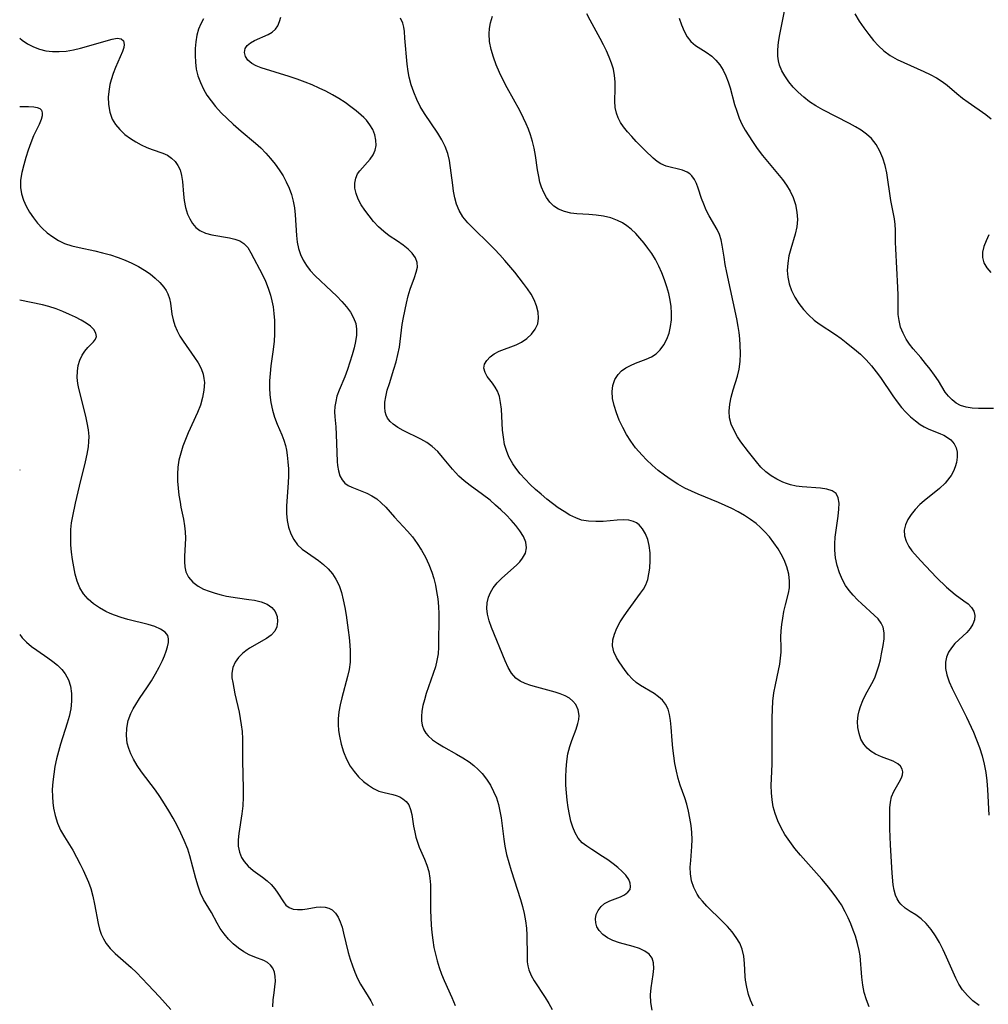
# Model space of a CAD drawing. Extents: x 2073220 to 2077939, y 3182907 to 3191109.
# Drawn here: x 2073220 to 2073439, y 3183531 to 3183754 of the extents above; entities that cross this region are included whole.
import ezdxf

# ---------------------------------------------------------------- set-up
doc = ezdxf.new("R2010")
doc.units = 0

msp = doc.modelspace()

# ---------------------------------------------------------------- linework, layer by layer
at = {"layer": 'Unknown_Line_Type', "color": 0}
for points in [[(2073412.37, 3183530.07, 2686), (2073411.75, 3183531.68, 2686), (2073411.27, 3183533.32, 2686), (2073410.92, 3183535, 2686), (2073410.69, 3183536.82, 2686), (2073410.31, 3183541.65, 2686), (2073410.13, 3183542.85, 2686), (2073409.75, 3183544.45, 2686), (2073409.25, 3183546.04, 2686), (2073408.76, 3183547.44, 2686), (2073408.23, 3183548.84, 2686), (2073407.64, 3183550.24, 2686), (2073406.97, 3183551.6, 2686), (2073406.08, 3183553.14, 2686), (2073405.08, 3183554.64, 2686), (2073404, 3183556.1, 2686), (2073402.83, 3183557.55, 2686), (2073401.62, 3183558.97, 2686), (2073396.82, 3183564.44, 2686), (2073395.57, 3183565.95, 2686), (2073394.39, 3183567.49, 2686), (2073393.31, 3183569.07, 2686), (2073392.42, 3183570.6, 2686), (2073391.66, 3183572.18, 2686), (2073391.07, 3183573.81, 2686), (2073390.67, 3183575.37, 2686), (2073390.42, 3183576.95, 2686), (2073390.27, 3183578.55, 2686), (2073390.22, 3183580.16, 2686), (2073390.25, 3183581.76, 2686), (2073390.4, 3183584.99, 2686), (2073390.43, 3183586.64, 2686), (2073390.4, 3183593.6, 2686), (2073390.4, 3183595.51, 2686), (2073390.46, 3183597.41, 2686), (2073390.58, 3183599.29, 2686), (2073390.8, 3183601.14, 2686), (2073391.13, 3183602.98, 2686), (2073391.84, 3183606.22, 2686), (2073392.11, 3183607.63, 2686), (2073392.32, 3183609.03, 2686), (2073392.43, 3183610.39, 2686), (2073392.43, 3183611.51, 2686), (2073392.38, 3183613.75, 2686), (2073392.43, 3183615.19, 2686), (2073392.58, 3183616.64, 2686), (2073392.79, 3183618.09, 2686), (2073393.06, 3183619.53, 2686), (2073393.41, 3183621.07, 2686), (2073394.09, 3183623.72, 2686), (2073394.31, 3183624.9, 2686), (2073394.35, 3183626.45, 2686), (2073394.15, 3183628.05, 2686), (2073393.73, 3183629.66, 2686), (2073393.11, 3183631.26, 2686), (2073392.47, 3183632.51, 2686), (2073391.74, 3183633.74, 2686), (2073390.82, 3183635.1, 2686), (2073389.81, 3183636.43, 2686), (2073388.71, 3183637.69, 2686), (2073387.79, 3183638.61, 2686), (2073386.8, 3183639.47, 2686), (2073385.51, 3183640.42, 2686), (2073384.14, 3183641.29, 2686), (2073382.71, 3183642.09, 2686), (2073381.24, 3183642.85, 2686), (2073379.74, 3183643.56, 2686), (2073378.22, 3183644.24, 2686), (2073373.64, 3183646.12, 2686), (2073372.13, 3183646.78, 2686), (2073370.66, 3183647.5, 2686), (2073369.07, 3183648.39, 2686), (2073367.54, 3183649.36, 2686), (2073366.06, 3183650.4, 2686), (2073364.62, 3183651.51, 2686), (2073363.24, 3183652.69, 2686), (2073361.93, 3183653.92, 2686), (2073360.96, 3183654.92, 2686), (2073360.2, 3183655.76, 2686), (2073359.48, 3183656.63, 2686), (2073358.41, 3183658.09, 2686), (2073357.45, 3183659.62, 2686), (2073356.57, 3183661.23, 2686), (2073355.78, 3183662.88, 2686), (2073355.12, 3183664.53, 2686), (2073354.6, 3183666.17, 2686), (2073354.26, 3183667.78, 2686), (2073354.16, 3183669.35, 2686), (2073354.34, 3183670.75, 2686), (2073354.79, 3183672.05, 2686), (2073355.5, 3183673.2, 2686), (2073356.3, 3183674.02, 2686), (2073357.24, 3183674.71, 2686), (2073358.29, 3183675.28, 2686), (2073359.48, 3183675.78, 2686), (2073361.91, 3183676.68, 2686), (2073363.07, 3183677.21, 2686), (2073364.12, 3183677.87, 2686), (2073365.08, 3183678.81, 2686), (2073365.89, 3183679.93, 2686), (2073366.55, 3183681.21, 2686), (2073367.06, 3183682.6, 2686), (2073367.42, 3183684.08, 2686), (2073367.62, 3183685.62, 2686), (2073367.65, 3183687.08, 2686), (2073367.54, 3183688.57, 2686), (2073367.31, 3183690.07, 2686), (2073366.99, 3183691.58, 2686), (2073366.58, 3183693.08, 2686), (2073366.06, 3183694.67, 2686), (2073365.45, 3183696.22, 2686), (2073364.76, 3183697.74, 2686), (2073363.99, 3183699.21, 2686), (2073363.14, 3183700.61, 2686), (2073362.29, 3183701.81, 2686), (2073361.39, 3183702.96, 2686), (2073360.47, 3183704.07, 2686), (2073359.5, 3183705.12, 2686), (2073358.48, 3183706.09, 2686), (2073357.52, 3183706.86, 2686), (2073356.49, 3183707.53, 2686), (2073355.4, 3183708.09, 2686), (2073353.84, 3183708.65, 2686), (2073352.21, 3183709.02, 2686), (2073350.54, 3183709.26, 2686), (2073348.86, 3183709.41, 2686), (2073346.15, 3183709.6, 2686), (2073344.85, 3183709.76, 2686), (2073343.36, 3183710.1, 2686), (2073342, 3183710.65, 2686), (2073340.95, 3183711.35, 2686), (2073340.04, 3183712.23, 2686), (2073339.29, 3183713.24, 2686), (2073338.67, 3183714.37, 2686), (2073338.17, 3183715.59, 2686), (2073337.82, 3183716.77, 2686), (2073337.56, 3183718, 2686), (2073337.3, 3183719.57, 2686), (2073336.83, 3183722.81, 2686), (2073336.53, 3183724.44, 2686), (2073336.16, 3183725.95, 2686), (2073335.7, 3183727.44, 2686), (2073335.23, 3183728.71, 2686), (2073334.71, 3183729.97, 2686), (2073334.13, 3183731.22, 2686), (2073333.25, 3183732.95, 2686), (2073330.43, 3183738.08, 2686), (2073329.52, 3183739.8, 2686), (2073328.68, 3183741.54, 2686), (2073327.93, 3183743.28, 2686), (2073327.28, 3183745.04, 2686), (2073326.75, 3183746.8, 2686), (2073326.41, 3183748.56, 2686), (2073326.29, 3183750.31, 2686), (2073326.38, 3183751.56, 2686), (2073326.61, 3183752.79, 2686), (2073327.07, 3183754.31, 2686)], [(2073437.26, 3183530.35, 2688), (2073435.88, 3183531.43, 2688), (2073434.62, 3183532.61, 2688), (2073433.53, 3183533.9, 2688), (2073432.71, 3183535.18, 2688), (2073432.01, 3183536.55, 2688), (2073429.89, 3183541.34, 2688), (2073429.13, 3183543.01, 2688), (2073428.31, 3183544.63, 2688), (2073427.42, 3183546.18, 2688), (2073426.42, 3183547.62, 2688), (2073425.32, 3183548.92, 2688), (2073424.13, 3183550.03, 2688), (2073422.91, 3183550.89, 2688), (2073421.69, 3183551.66, 2688), (2073420.53, 3183552.43, 2688), (2073419.52, 3183553.34, 2688), (2073419.15, 3183553.8, 2688), (2073418.69, 3183554.54, 2688), (2073418.34, 3183555.35, 2688), (2073418.02, 3183556.48, 2688), (2073417.83, 3183557.7, 2688), (2073417.62, 3183560.32, 2688), (2073417.24, 3183566.77, 2688), (2073417.08, 3183570.35, 2688), (2073417.03, 3183573.77, 2688), (2073417.06, 3183575.13, 2688), (2073417.18, 3183576.41, 2688), (2073417.44, 3183577.6, 2688), (2073417.93, 3183578.8, 2688), (2073418.54, 3183579.89, 2688), (2073419.16, 3183580.91, 2688), (2073419.67, 3183581.89, 2688), (2073419.91, 3183582.61, 2688), (2073419.98, 3183583.3, 2688), (2073419.84, 3183583.91, 2688), (2073419.46, 3183584.56, 2688), (2073418.86, 3183585.12, 2688), (2073417.8, 3183585.7, 2688), (2073415.17, 3183586.66, 2688), (2073413.82, 3183587.26, 2688), (2073412.81, 3183587.88, 2688), (2073411.91, 3183588.64, 2688), (2073411.14, 3183589.53, 2688), (2073410.51, 3183590.67, 2688), (2073410.08, 3183591.93, 2688), (2073409.84, 3183593.29, 2688), (2073409.77, 3183594.69, 2688), (2073409.89, 3183596.11, 2688), (2073410.08, 3183597.11, 2688), (2073410.38, 3183598.09, 2688), (2073410.92, 3183599.4, 2688), (2073411.58, 3183600.68, 2688), (2073412.99, 3183603.24, 2688), (2073413.63, 3183604.55, 2688), (2073414.14, 3183605.88, 2688), (2073414.56, 3183607.24, 2688), (2073414.91, 3183608.6, 2688), (2073415.2, 3183609.96, 2688), (2073415.55, 3183611.88, 2688), (2073415.76, 3183613.35, 2688), (2073415.81, 3183614.72, 2688), (2073415.57, 3183615.98, 2688), (2073415.09, 3183616.96, 2688), (2073414.39, 3183617.88, 2688), (2073413.53, 3183618.77, 2688), (2073410.73, 3183621.27, 2688), (2073409.7, 3183622.22, 2688), (2073408.72, 3183623.24, 2688), (2073407.83, 3183624.33, 2688), (2073407.03, 3183625.48, 2688), (2073406.34, 3183626.71, 2688), (2073405.64, 3183628.31, 2688), (2073405.11, 3183629.98, 2688), (2073404.76, 3183631.69, 2688), (2073404.58, 3183633.43, 2688), (2073404.58, 3183634.9, 2688), (2073404.69, 3183636.37, 2688), (2073404.89, 3183637.96, 2688), (2073405.36, 3183641.16, 2688), (2073405.53, 3183642.7, 2688), (2073405.56, 3183644.1, 2688), (2073405.38, 3183645.3, 2688), (2073404.9, 3183646.24, 2688), (2073404.01, 3183646.87, 2688), (2073402.82, 3183647.24, 2688), (2073401.39, 3183647.45, 2688), (2073397.2, 3183647.77, 2688), (2073395.87, 3183647.94, 2688), (2073394.56, 3183648.22, 2688), (2073393.67, 3183648.51, 2688), (2073392.79, 3183648.86, 2688), (2073391.45, 3183649.51, 2688), (2073390.16, 3183650.29, 2688), (2073388.96, 3183651.2, 2688), (2073387.88, 3183652.25, 2688), (2073386.87, 3183653.41, 2688), (2073385.02, 3183655.73, 2688), (2073383.35, 3183657.99, 2688), (2073382.59, 3183659.13, 2688), (2073381.77, 3183660.52, 2688), (2073381.13, 3183661.94, 2688), (2073380.74, 3183663.39, 2688), (2073380.65, 3183664.93, 2688), (2073380.81, 3183666.51, 2688), (2073381.15, 3183668.11, 2688), (2073381.6, 3183669.73, 2688), (2073382.58, 3183672.86, 2688), (2073382.96, 3183674.4, 2688), (2073383.2, 3183676.17, 2688), (2073383.27, 3183678, 2688), (2073383.2, 3183679.86, 2688), (2073383.09, 3183681.26, 2688), (2073382.92, 3183682.68, 2688), (2073382.71, 3183684.09, 2688), (2073382.4, 3183685.8, 2688), (2073380.12, 3183696.33, 2688), (2073379.79, 3183698.08, 2688), (2073379.51, 3183699.8, 2688), (2073379.11, 3183702.47, 2688), (2073378.86, 3183703.73, 2688), (2073378.49, 3183704.92, 2688), (2073377.99, 3183706.01, 2688), (2073376.13, 3183709.15, 2688), (2073375.49, 3183710.42, 2688), (2073374.93, 3183711.75, 2688), (2073374.44, 3183713.08, 2688), (2073373.68, 3183715.38, 2688), (2073373.28, 3183716.43, 2688), (2073372.8, 3183717.38, 2688), (2073372.23, 3183718.18, 2688), (2073371.73, 3183718.63, 2688), (2073371.17, 3183719, 2688), (2073370.07, 3183719.46, 2688), (2073368.86, 3183719.78, 2688), (2073367.61, 3183720.05, 2688), (2073366.38, 3183720.39, 2688), (2073365.21, 3183720.88, 2688), (2073364.33, 3183721.46, 2688), (2073363.49, 3183722.18, 2688), (2073361.66, 3183723.93, 2688), (2073359.61, 3183725.98, 2688), (2073358.61, 3183727.05, 2688), (2073357.65, 3183728.14, 2688), (2073356.76, 3183729.27, 2688), (2073356.09, 3183730.26, 2688), (2073355.53, 3183731.28, 2688), (2073355.12, 3183732.34, 2688), (2073354.85, 3183733.68, 2688), (2073354.77, 3183735.06, 2688), (2073354.83, 3183737.94, 2688), (2073354.83, 3183739.42, 2688), (2073354.71, 3183740.9, 2688), (2073354.44, 3183742.29, 2688), (2073354.02, 3183743.68, 2688), (2073353.5, 3183745.07, 2688), (2073352.89, 3183746.45, 2688), (2073352.21, 3183747.83, 2688), (2073351.48, 3183749.23, 2688), (2073349.19, 3183753.41, 2688), (2073348.44, 3183754.82, 2688)], [(2073440.57, 3183665.51, 2692), (2073438.81, 3183665.48, 2692), (2073437.13, 3183665.49, 2692), (2073435.7, 3183665.57, 2692), (2073434.34, 3183665.79, 2692), (2073433.09, 3183666.2, 2692), (2073432.11, 3183666.71, 2692), (2073431.14, 3183667.46, 2692), (2073430.31, 3183668.32, 2692), (2073429.62, 3183669.24, 2692), (2073428.05, 3183671.76, 2692), (2073427.16, 3183673.05, 2692), (2073426.19, 3183674.38, 2692), (2073425.14, 3183675.73, 2692), (2073424.05, 3183677.08, 2692), (2073422.37, 3183679.04, 2692), (2073421.51, 3183680.09, 2692), (2073420.75, 3183681.19, 2692), (2073420.04, 3183682.53, 2692), (2073419.5, 3183683.95, 2692), (2073419.15, 3183685.43, 2692), (2073418.98, 3183686.81, 2692), (2073418.92, 3183688.22, 2692), (2073418.92, 3183691.13, 2692), (2073418.87, 3183692.92, 2692), (2073418.39, 3183701.67, 2692), (2073418.34, 3183703.17, 2692), (2073418.33, 3183705.9, 2692), (2073418.27, 3183707.14, 2692), (2073418.1, 3183708.47, 2692), (2073417.32, 3183712.56, 2692), (2073416.38, 3183718.84, 2692), (2073416.02, 3183720.52, 2692), (2073415.49, 3183722.2, 2692), (2073414.79, 3183723.8, 2692), (2073413.93, 3183725.28, 2692), (2073412.87, 3183726.61, 2692), (2073411.79, 3183727.6, 2692), (2073410.59, 3183728.48, 2692), (2073409.29, 3183729.28, 2692), (2073407.93, 3183730.03, 2692), (2073401.86, 3183733.1, 2692), (2073400.27, 3183734.01, 2692), (2073398.88, 3183734.95, 2692), (2073397.57, 3183735.98, 2692), (2073396.33, 3183737.09, 2692), (2073395.19, 3183738.26, 2692), (2073394.16, 3183739.49, 2692), (2073393.26, 3183740.78, 2692), (2073392.59, 3183741.97, 2692), (2073392.09, 3183743.21, 2692), (2073391.83, 3183744.24, 2692), (2073391.69, 3183745.29, 2692), (2073391.68, 3183746.67, 2692), (2073391.85, 3183748.4, 2692), (2073392.15, 3183750.18, 2692), (2073393.22, 3183755.42, 2692)], [(2073409.13, 3183754.82, 2694), (2073410.12, 3183753.22, 2694), (2073411.17, 3183751.66, 2694), (2073412.28, 3183750.14, 2694), (2073413.34, 3183748.82, 2694), (2073414.47, 3183747.59, 2694), (2073415.7, 3183746.48, 2694), (2073417.17, 3183745.44, 2694), (2073418.75, 3183744.53, 2694), (2073420.22, 3183743.81, 2694), (2073424.74, 3183741.82, 2694), (2073426.21, 3183741.14, 2694), (2073427.61, 3183740.39, 2694), (2073428.92, 3183739.55, 2694), (2073430.05, 3183738.67, 2694), (2073432.23, 3183736.79, 2694), (2073433.49, 3183735.79, 2694), (2073434.81, 3183734.83, 2694), (2073438.8, 3183732.03, 2694), (2073440, 3183731.1, 2694)], [(2073261.62, 3183753.7, 2680), (2073260.99, 3183752.59, 2680), (2073260.49, 3183751.41, 2680), (2073260.12, 3183749.99, 2680), (2073259.89, 3183748.5, 2680), (2073259.76, 3183746.99, 2680), (2073259.72, 3183745.45, 2680), (2073259.79, 3183743.9, 2680), (2073259.99, 3183742.36, 2680), (2073260.38, 3183740.79, 2680), (2073260.92, 3183739.27, 2680), (2073261.62, 3183737.79, 2680), (2073262.42, 3183736.43, 2680), (2073263.34, 3183735.12, 2680), (2073264.35, 3183733.86, 2680), (2073265.61, 3183732.47, 2680), (2073266.96, 3183731.13, 2680), (2073268.36, 3183729.84, 2680), (2073270.15, 3183728.28, 2680), (2073273.39, 3183725.6, 2680), (2073274.59, 3183724.49, 2680), (2073275.74, 3183723.32, 2680), (2073276.83, 3183722.11, 2680), (2073277.86, 3183720.85, 2680), (2073278.8, 3183719.54, 2680), (2073279.64, 3183718.2, 2680), (2073280.38, 3183716.81, 2680), (2073281.02, 3183715.39, 2680), (2073281.55, 3183713.94, 2680), (2073281.95, 3183712.45, 2680), (2073282.21, 3183710.9, 2680), (2073282.36, 3183709.33, 2680), (2073282.66, 3183704.69, 2680), (2073282.85, 3183703.2, 2680), (2073283.17, 3183701.74, 2680), (2073283.62, 3183700.39, 2680), (2073284.23, 3183699.1, 2680), (2073284.96, 3183697.87, 2680), (2073285.82, 3183696.73, 2680), (2073286.94, 3183695.52, 2680), (2073290.63, 3183692.11, 2680), (2073291.82, 3183690.94, 2680), (2073292.95, 3183689.75, 2680), (2073293.99, 3183688.54, 2680), (2073294.9, 3183687.32, 2680), (2073295.63, 3183686.05, 2680), (2073296.11, 3183684.73, 2680), (2073296.29, 3183683.44, 2680), (2073296.26, 3183682.09, 2680), (2073296.06, 3183680.7, 2680), (2073295.75, 3183679.28, 2680), (2073295.31, 3183677.63, 2680), (2073294.79, 3183675.97, 2680), (2073294.22, 3183674.31, 2680), (2073293.62, 3183672.69, 2680), (2073292.38, 3183669.68, 2680), (2073291.86, 3183668.27, 2680), (2073291.56, 3183667.11, 2680), (2073291.38, 3183665.94, 2680), (2073291.31, 3183664.76, 2680), (2073291.35, 3183663.64, 2680), (2073291.56, 3183661.37, 2680), (2073291.69, 3183659.63, 2680), (2073291.93, 3183653.5, 2680), (2073292.01, 3183652.62, 2680), (2073292.21, 3183651.41, 2680), (2073292.54, 3183650.31, 2680), (2073293.01, 3183649.36, 2680), (2073293.63, 3183648.59, 2680), (2073294.36, 3183648.08, 2680), (2073295.22, 3183647.67, 2680), (2073298.59, 3183646.33, 2680), (2073299.74, 3183645.76, 2680), (2073300.85, 3183645.06, 2680), (2073301.9, 3183644.18, 2680), (2073302.89, 3183643.16, 2680), (2073304.85, 3183640.95, 2680), (2073307.86, 3183637.72, 2680), (2073308.97, 3183636.43, 2680), (2073310.05, 3183634.98, 2680), (2073311.02, 3183633.45, 2680), (2073311.9, 3183631.85, 2680), (2073312.68, 3183630.18, 2680), (2073313.34, 3183628.47, 2680), (2073313.78, 3183627.03, 2680), (2073314.14, 3183625.56, 2680), (2073314.43, 3183624.08, 2680), (2073314.67, 3183622.4, 2680), (2073314.84, 3183620.71, 2680), (2073314.93, 3183619.04, 2680), (2073314.93, 3183617.49, 2680), (2073314.82, 3183613, 2680), (2073314.81, 3183611.48, 2680), (2073314.74, 3183609.98, 2680), (2073314.5, 3183608.51, 2680), (2073314.13, 3183607.03, 2680), (2073313.66, 3183605.54, 2680), (2073312.09, 3183601.04, 2680), (2073311.64, 3183599.56, 2680), (2073311.32, 3183598.27, 2680), (2073311.1, 3183597.02, 2680), (2073310.98, 3183595.8, 2680), (2073311, 3183594.78, 2680), (2073311.15, 3183593.8, 2680), (2073311.55, 3183592.76, 2680), (2073311.98, 3183592.05, 2680), (2073312.52, 3183591.39, 2680), (2073313.49, 3183590.52, 2680), (2073314.61, 3183589.73, 2680), (2073315.97, 3183588.91, 2680), (2073318.9, 3183587.29, 2680), (2073320.37, 3183586.44, 2680), (2073321.79, 3183585.5, 2680), (2073322.84, 3183584.69, 2680), (2073323.82, 3183583.81, 2680), (2073324.73, 3183582.86, 2680), (2073325.72, 3183581.6, 2680), (2073326.59, 3183580.26, 2680), (2073327.33, 3183578.85, 2680), (2073327.95, 3183577.36, 2680), (2073328.41, 3183575.89, 2680), (2073328.76, 3183574.37, 2680), (2073329.03, 3183572.83, 2680), (2073329.63, 3183568.02, 2680), (2073329.88, 3183566.41, 2680), (2073330.27, 3183564.58, 2680), (2073330.74, 3183562.77, 2680), (2073331.28, 3183560.96, 2680), (2073333.41, 3183554.36, 2680), (2073333.87, 3183552.76, 2680), (2073334.25, 3183551.17, 2680), (2073334.55, 3183549.57, 2680), (2073334.74, 3183547.92, 2680), (2073334.83, 3183546.27, 2680), (2073334.89, 3183541.56, 2680), (2073334.96, 3183540.23, 2680), (2073335.07, 3183539.34, 2680), (2073335.28, 3183538.48, 2680), (2073335.81, 3183537.19, 2680), (2073336.52, 3183535.93, 2680), (2073339.01, 3183532.16, 2680), (2073339.82, 3183530.85, 2680), (2073340.58, 3183529.49, 2680)], [(2073363.27, 3183529.31, 2682), (2073362.97, 3183531.05, 2682), (2073362.88, 3183532.77, 2682), (2073362.98, 3183534.37, 2682), (2073363.44, 3183537.39, 2682), (2073363.59, 3183538.77, 2682), (2073363.56, 3183540.03, 2682), (2073363.24, 3183541.12, 2682), (2073362.55, 3183541.99, 2682), (2073361.55, 3183542.7, 2682), (2073360.34, 3183543.26, 2682), (2073358.9, 3183543.72, 2682), (2073355.84, 3183544.55, 2682), (2073354.36, 3183545.07, 2682), (2073353.14, 3183545.68, 2682), (2073352.08, 3183546.44, 2682), (2073351.23, 3183547.32, 2682), (2073350.73, 3183548.16, 2682), (2073350.45, 3183549.06, 2682), (2073350.38, 3183549.98, 2682), (2073350.58, 3183550.98, 2682), (2073351.02, 3183551.92, 2682), (2073351.66, 3183552.76, 2682), (2073352.46, 3183553.46, 2682), (2073353.61, 3183554.07, 2682), (2073356.07, 3183555, 2682), (2073356.99, 3183555.46, 2682), (2073357.74, 3183556.01, 2682), (2073358.22, 3183556.67, 2682), (2073358.36, 3183557.35, 2682), (2073358.26, 3183558.09, 2682), (2073357.95, 3183558.87, 2682), (2073357.26, 3183559.85, 2682), (2073356.43, 3183560.74, 2682), (2073355.46, 3183561.62, 2682), (2073354.39, 3183562.48, 2682), (2073353.23, 3183563.32, 2682), (2073352, 3183564.13, 2682), (2073349.54, 3183565.67, 2682), (2073348.42, 3183566.41, 2682), (2073347.41, 3183567.22, 2682), (2073346.5, 3183568.26, 2682), (2073345.77, 3183569.46, 2682), (2073345.25, 3183570.72, 2682), (2073344.85, 3183572.08, 2682), (2073344.5, 3183573.63, 2682), (2073344.21, 3183575.23, 2682), (2073343.99, 3183576.87, 2682), (2073343.82, 3183578.55, 2682), (2073343.72, 3183580.24, 2682), (2073343.69, 3183582.06, 2682), (2073343.75, 3183583.87, 2682), (2073343.9, 3183585.64, 2682), (2073344.16, 3183587.37, 2682), (2073344.56, 3183589.02, 2682), (2073345.03, 3183590.38, 2682), (2073346.04, 3183592.95, 2682), (2073346.43, 3183594.19, 2682), (2073346.62, 3183595.12, 2682), (2073346.68, 3183596.03, 2682), (2073346.48, 3183597.34, 2682), (2073345.93, 3183598.53, 2682), (2073345.29, 3183599.3, 2682), (2073344.49, 3183599.94, 2682), (2073343.52, 3183600.49, 2682), (2073342.42, 3183600.93, 2682), (2073341.25, 3183601.31, 2682), (2073337.08, 3183602.4, 2682), (2073335.72, 3183602.8, 2682), (2073334.48, 3183603.25, 2682), (2073333.35, 3183603.81, 2682), (2073332.36, 3183604.51, 2682), (2073331.41, 3183605.61, 2682), (2073330.64, 3183606.92, 2682), (2073329.97, 3183608.37, 2682), (2073326.88, 3183615.93, 2682), (2073326.31, 3183617.43, 2682), (2073325.91, 3183618.93, 2682), (2073325.78, 3183620.24, 2682), (2073325.85, 3183621.54, 2682), (2073326.15, 3183622.81, 2682), (2073326.61, 3183623.89, 2682), (2073327.24, 3183624.91, 2682), (2073328.16, 3183626.03, 2682), (2073329.21, 3183627.08, 2682), (2073332.5, 3183630.02, 2682), (2073333.26, 3183630.81, 2682), (2073333.9, 3183631.62, 2682), (2073334.52, 3183632.77, 2682), (2073334.79, 3183633.97, 2682), (2073334.62, 3183635.24, 2682), (2073334.07, 3183636.54, 2682), (2073333.26, 3183637.84, 2682), (2073332.34, 3183639.04, 2682), (2073331.3, 3183640.23, 2682), (2073330.16, 3183641.42, 2682), (2073329, 3183642.55, 2682), (2073327.78, 3183643.66, 2682), (2073326.51, 3183644.73, 2682), (2073324.83, 3183646.02, 2682), (2073322.03, 3183648.06, 2682), (2073320.69, 3183649.12, 2682), (2073319.44, 3183650.23, 2682), (2073318.7, 3183650.99, 2682), (2073317.99, 3183651.78, 2682), (2073315.78, 3183654.49, 2682), (2073314.66, 3183655.77, 2682), (2073313.43, 3183656.91, 2682), (2073312.18, 3183657.8, 2682), (2073310.84, 3183658.57, 2682), (2073306.87, 3183660.53, 2682), (2073305.66, 3183661.2, 2682), (2073304.58, 3183661.94, 2682), (2073303.87, 3183662.57, 2682), (2073303.31, 3183663.29, 2682), (2073302.98, 3183663.98, 2682), (2073302.76, 3183664.73, 2682), (2073302.66, 3183665.8, 2682), (2073302.71, 3183666.94, 2682), (2073302.89, 3183668.13, 2682), (2073303.25, 3183669.65, 2682), (2073303.72, 3183671.2, 2682), (2073304.76, 3183674.41, 2682), (2073305.26, 3183676.05, 2682), (2073305.67, 3183677.72, 2682), (2073305.98, 3183679.42, 2682), (2073306.65, 3183684.56, 2682), (2073306.92, 3183686.14, 2682), (2073307.57, 3183689.38, 2682), (2073307.96, 3183691, 2682), (2073308.41, 3183692.54, 2682), (2073309.4, 3183695.16, 2682), (2073309.82, 3183696.36, 2682), (2073310.07, 3183697.49, 2682), (2073310.05, 3183698.55, 2682), (2073309.65, 3183699.64, 2682), (2073308.92, 3183700.65, 2682), (2073307.94, 3183701.61, 2682), (2073306.81, 3183702.52, 2682), (2073305.57, 3183703.37, 2682), (2073303.66, 3183704.62, 2682), (2073302.44, 3183705.58, 2682), (2073301.28, 3183706.67, 2682), (2073300.16, 3183707.85, 2682), (2073299.12, 3183709.1, 2682), (2073298.17, 3183710.39, 2682), (2073297.36, 3183711.64, 2682), (2073296.69, 3183712.9, 2682), (2073296.19, 3183714.16, 2682), (2073295.92, 3183715.39, 2682), (2073295.91, 3183716.54, 2682), (2073296.12, 3183717.62, 2682), (2073296.54, 3183718.6, 2682), (2073297.03, 3183719.32, 2682), (2073299.37, 3183721.97, 2682), (2073300.05, 3183722.93, 2682), (2073300.52, 3183723.96, 2682), (2073300.72, 3183725.08, 2682), (2073300.67, 3183726.25, 2682), (2073300.4, 3183727.45, 2682), (2073299.95, 3183728.63, 2682), (2073299.33, 3183729.75, 2682), (2073298.55, 3183730.78, 2682), (2073297.96, 3183731.37, 2682), (2073297.32, 3183731.94, 2682), (2073296.2, 3183732.87, 2682), (2073294.98, 3183733.82, 2682), (2073293.69, 3183734.76, 2682), (2073292.31, 3183735.66, 2682), (2073290.87, 3183736.51, 2682), (2073289.36, 3183737.31, 2682), (2073287.81, 3183738.05, 2682), (2073286.23, 3183738.75, 2682), (2073284.62, 3183739.4, 2682), (2073282.83, 3183740.05, 2682), (2073281.04, 3183740.65, 2682), (2073274.66, 3183742.64, 2682), (2073273.52, 3183743.09, 2682), (2073272.54, 3183743.61, 2682), (2073271.69, 3183744.33, 2682), (2073271.12, 3183745.2, 2682), (2073270.89, 3183746.11, 2682), (2073271.04, 3183747, 2682), (2073271.53, 3183747.7, 2682), (2073272.28, 3183748.31, 2682), (2073273.21, 3183748.83, 2682), (2073276.28, 3183750.14, 2682), (2073277.2, 3183750.68, 2682), (2073277.96, 3183751.36, 2682), (2073278.46, 3183752.15, 2682), (2073278.84, 3183753.08, 2682), (2073279.12, 3183754.08, 2682)], [(2073386.08, 3183530.22, 2684), (2073385.51, 3183531.55, 2684), (2073385.04, 3183532.9, 2684), (2073384.64, 3183534.51, 2684), (2073384.37, 3183536.13, 2684), (2073384.28, 3183536.98, 2684), (2073384.14, 3183539.9, 2684), (2073384, 3183541.55, 2684), (2073383.65, 3183543.13, 2684), (2073383.08, 3183544.49, 2684), (2073382.29, 3183545.79, 2684), (2073381.33, 3183547.04, 2684), (2073380.27, 3183548.26, 2684), (2073379.12, 3183549.45, 2684), (2073375.64, 3183552.86, 2684), (2073374.62, 3183553.97, 2684), (2073373.98, 3183554.77, 2684), (2073373.42, 3183555.6, 2684), (2073372.68, 3183557.06, 2684), (2073372.17, 3183558.59, 2684), (2073371.9, 3183560.19, 2684), (2073371.87, 3183561.69, 2684), (2073371.97, 3183563.22, 2684), (2073372.24, 3183566.37, 2684), (2073372.27, 3183567.94, 2684), (2073372.2, 3183569.54, 2684), (2073372.04, 3183571.14, 2684), (2073371.8, 3183572.75, 2684), (2073371.48, 3183574.34, 2684), (2073371.07, 3183575.92, 2684), (2073370.61, 3183577.38, 2684), (2073369.61, 3183580.28, 2684), (2073369.15, 3183581.74, 2684), (2073368.72, 3183583.45, 2684), (2073368.38, 3183585.18, 2684), (2073368.11, 3183586.92, 2684), (2073367.91, 3183588.65, 2684), (2073367.76, 3183590.37, 2684), (2073367.56, 3183593.41, 2684), (2073367.42, 3183594.86, 2684), (2073367.19, 3183596.22, 2684), (2073366.84, 3183597.47, 2684), (2073366.29, 3183598.58, 2684), (2073365.56, 3183599.49, 2684), (2073364.67, 3183600.27, 2684), (2073363.66, 3183600.97, 2684), (2073360.56, 3183602.8, 2684), (2073359.61, 3183603.47, 2684), (2073358.72, 3183604.29, 2684), (2073357.91, 3183605.2, 2684), (2073357.15, 3183606.18, 2684), (2073355.76, 3183608.15, 2684), (2073355.16, 3183609.13, 2684), (2073354.53, 3183610.46, 2684), (2073354.22, 3183611.83, 2684), (2073354.3, 3183613.13, 2684), (2073354.67, 3183614.47, 2684), (2073355.26, 3183615.82, 2684), (2073356.01, 3183617.19, 2684), (2073356.86, 3183618.56, 2684), (2073357.8, 3183619.9, 2684), (2073360.59, 3183623.69, 2684), (2073361.24, 3183624.64, 2684), (2073361.78, 3183625.61, 2684), (2073362.22, 3183626.8, 2684), (2073362.51, 3183628.08, 2684), (2073362.69, 3183629.41, 2684), (2073362.8, 3183631.1, 2684), (2073362.79, 3183632.81, 2684), (2073362.59, 3183634.47, 2684), (2073362.24, 3183635.85, 2684), (2073361.73, 3183637.12, 2684), (2073361.08, 3183638.25, 2684), (2073360.27, 3183639.17, 2684), (2073359.67, 3183639.64, 2684), (2073359.01, 3183639.97, 2684), (2073357.97, 3183640.22, 2684), (2073356.82, 3183640.28, 2684), (2073355.34, 3183640.22, 2684), (2073352.13, 3183639.97, 2684), (2073350.48, 3183639.91, 2684), (2073348.85, 3183639.99, 2684), (2073347.25, 3183640.27, 2684), (2073345.91, 3183640.75, 2684), (2073344.6, 3183641.4, 2684), (2073343.28, 3183642.18, 2684), (2073341.97, 3183643.06, 2684), (2073340.68, 3183644.01, 2684), (2073339.39, 3183645.02, 2684), (2073338.11, 3183646.09, 2684), (2073336.85, 3183647.19, 2684), (2073335.62, 3183648.33, 2684), (2073334.45, 3183649.51, 2684), (2073333.35, 3183650.74, 2684), (2073332.34, 3183652.01, 2684), (2073331.67, 3183652.99, 2684), (2073331.08, 3183654.01, 2684), (2073330.79, 3183654.59, 2684), (2073330.23, 3183655.97, 2684), (2073329.82, 3183657.4, 2684), (2073329.54, 3183659, 2684), (2073329.37, 3183660.61, 2684), (2073329.09, 3183665.36, 2684), (2073328.92, 3183666.84, 2684), (2073328.65, 3183668.21, 2684), (2073328.22, 3183669.45, 2684), (2073327.7, 3183670.38, 2684), (2073327.09, 3183671.22, 2684), (2073325.89, 3183672.76, 2684), (2073325.38, 3183673.66, 2684), (2073325.13, 3183674.63, 2684), (2073325.29, 3183675.52, 2684), (2073325.77, 3183676.39, 2684), (2073326.52, 3183677.21, 2684), (2073327.49, 3183677.92, 2684), (2073328.61, 3183678.49, 2684), (2073332.4, 3183679.93, 2684), (2073333.63, 3183680.53, 2684), (2073334.86, 3183681.35, 2684), (2073335.93, 3183682.34, 2684), (2073336.76, 3183683.45, 2684), (2073337.31, 3183684.69, 2684), (2073337.5, 3183685.99, 2684), (2073337.4, 3183687.35, 2684), (2073337.05, 3183688.75, 2684), (2073336.48, 3183690.14, 2684), (2073335.8, 3183691.37, 2684), (2073334.99, 3183692.58, 2684), (2073334.11, 3183693.79, 2684), (2073332.1, 3183696.34, 2684), (2073329.88, 3183699.01, 2684), (2073328.71, 3183700.32, 2684), (2073327.53, 3183701.56, 2684), (2073326.32, 3183702.77, 2684), (2073322.74, 3183706.26, 2684), (2073321.49, 3183707.57, 2684), (2073320.38, 3183708.92, 2684), (2073319.49, 3183710.35, 2684), (2073318.94, 3183711.74, 2684), (2073318.56, 3183713.21, 2684), (2073318.28, 3183714.74, 2684), (2073318.08, 3183716.06, 2684), (2073317.33, 3183721.68, 2684), (2073316.98, 3183723.25, 2684), (2073316.39, 3183724.8, 2684), (2073315.61, 3183726.31, 2684), (2073314.69, 3183727.8, 2684), (2073311.67, 3183732.31, 2684), (2073310.73, 3183733.88, 2684), (2073309.93, 3183735.48, 2684), (2073309.23, 3183737.13, 2684), (2073308.65, 3183738.81, 2684), (2073308.2, 3183740.53, 2684), (2073307.97, 3183741.78, 2684), (2073307.75, 3183743.45, 2684), (2073307.25, 3183749.36, 2684), (2073307.11, 3183750.88, 2684), (2073306.98, 3183751.83, 2684), (2073306.77, 3183752.7, 2684), (2073306.24, 3183753.84, 2684)], [(2073369.38, 3183753.88, 2690), (2073369.9, 3183752.36, 2690), (2073370.48, 3183750.93, 2690), (2073371.16, 3183749.65, 2690), (2073371.99, 3183748.56, 2690), (2073373.06, 3183747.65, 2690), (2073374.26, 3183746.89, 2690), (2073375.5, 3183746.15, 2690), (2073376.71, 3183745.3, 2690), (2073377.68, 3183744.38, 2690), (2073378.56, 3183743.31, 2690), (2073379.32, 3183742.1, 2690), (2073379.93, 3183740.84, 2690), (2073380.46, 3183739.49, 2690), (2073380.9, 3183738.09, 2690), (2073381.91, 3183734.36, 2690), (2073382.38, 3183732.79, 2690), (2073382.94, 3183731.25, 2690), (2073383.57, 3183729.88, 2690), (2073384.3, 3183728.54, 2690), (2073385.1, 3183727.23, 2690), (2073385.94, 3183725.94, 2690), (2073387.04, 3183724.35, 2690), (2073388.2, 3183722.79, 2690), (2073389.34, 3183721.41, 2690), (2073391.65, 3183718.71, 2690), (2073392.75, 3183717.34, 2690), (2073393.67, 3183716.04, 2690), (2073394.48, 3183714.69, 2690), (2073395.15, 3183713.3, 2690), (2073395.7, 3183711.66, 2690), (2073396.03, 3183709.97, 2690), (2073396.14, 3183708.28, 2690), (2073396.01, 3183706.6, 2690), (2073395.65, 3183704.94, 2690), (2073394.62, 3183701.65, 2690), (2073394.2, 3183700.04, 2690), (2073393.93, 3183698.41, 2690), (2073393.84, 3183696.77, 2690), (2073393.96, 3183695.23, 2690), (2073394.29, 3183693.72, 2690), (2073394.79, 3183692.25, 2690), (2073395.53, 3183690.74, 2690), (2073396.44, 3183689.31, 2690), (2073397.48, 3183687.95, 2690), (2073398.65, 3183686.69, 2690), (2073399.94, 3183685.53, 2690), (2073401.09, 3183684.66, 2690), (2073404.77, 3183682.25, 2690), (2073406, 3183681.38, 2690), (2073407.2, 3183680.48, 2690), (2073409.52, 3183678.58, 2690), (2073410.38, 3183677.81, 2690), (2073411.69, 3183676.51, 2690), (2073412.94, 3183675.14, 2690), (2073413.97, 3183673.85, 2690), (2073414.94, 3183672.5, 2690), (2073417.74, 3183668.36, 2690), (2073418.7, 3183667.02, 2690), (2073419.71, 3183665.75, 2690), (2073420.71, 3183664.65, 2690), (2073421.75, 3183663.65, 2690), (2073422.84, 3183662.73, 2690), (2073423.95, 3183661.92, 2690), (2073424.83, 3183661.38, 2690), (2073425.72, 3183660.92, 2690), (2073428.55, 3183659.8, 2690), (2073429.25, 3183659.46, 2690), (2073429.91, 3183659.08, 2690), (2073430.88, 3183658.39, 2690), (2073431.63, 3183657.55, 2690), (2073432.06, 3183656.64, 2690), (2073432.27, 3183655.61, 2690), (2073432.28, 3183654.48, 2690), (2073432.12, 3183653.31, 2690), (2073431.85, 3183652.32, 2690), (2073431.46, 3183651.34, 2690), (2073430.95, 3183650.38, 2690), (2073430.66, 3183649.94, 2690), (2073429.59, 3183648.64, 2690), (2073428.31, 3183647.44, 2690), (2073424.83, 3183644.63, 2690), (2073423.85, 3183643.76, 2690), (2073422.8, 3183642.68, 2690), (2073421.88, 3183641.55, 2690), (2073421.14, 3183640.37, 2690), (2073420.61, 3183639.16, 2690), (2073420.34, 3183637.94, 2690), (2073420.39, 3183636.69, 2690), (2073420.74, 3183635.47, 2690), (2073421.33, 3183634.3, 2690), (2073422.05, 3183633.33, 2690), (2073423.99, 3183631.14, 2690), (2073426.38, 3183628.58, 2690), (2073427.62, 3183627.29, 2690), (2073429.87, 3183625.1, 2690), (2073430.86, 3183624.22, 2690), (2073431.85, 3183623.41, 2690), (2073433.85, 3183622.01, 2690), (2073434.79, 3183621.28, 2690), (2073435.54, 3183620.5, 2690), (2073436.06, 3183619.61, 2690), (2073436.29, 3183618.65, 2690), (2073436.21, 3183617.67, 2690), (2073435.85, 3183616.69, 2690), (2073435.25, 3183615.74, 2690), (2073434.48, 3183614.83, 2690), (2073433.6, 3183613.97, 2690), (2073432.69, 3183613.15, 2690), (2073431.79, 3183612.29, 2690), (2073431.01, 3183611.37, 2690), (2073430.36, 3183610.35, 2690), (2073429.89, 3183609.26, 2690), (2073429.63, 3183608.11, 2690), (2073429.64, 3183606.68, 2690), (2073429.95, 3183605.2, 2690), (2073430.47, 3183603.68, 2690), (2073431.14, 3183602.12, 2690), (2073434.39, 3183595.65, 2690), (2073435.98, 3183592.26, 2690), (2073436.7, 3183590.52, 2690), (2073437.35, 3183588.77, 2690), (2073437.94, 3183586.92, 2690), (2073438.42, 3183585.04, 2690), (2073438.79, 3183583.15, 2690), (2073439.04, 3183581.2, 2690), (2073439.19, 3183579.25, 2690), (2073439.47, 3183573.49, 2690)], [(2073220, 3183749.34, 2678), (2073220.56, 3183748.89, 2678), (2073221.8, 3183748.06, 2678), (2073223.1, 3183747.36, 2678), (2073224.46, 3183746.83, 2678), (2073225.91, 3183746.49, 2678), (2073227.42, 3183746.33, 2678), (2073228.96, 3183746.31, 2678), (2073230.5, 3183746.43, 2678), (2073232.17, 3183746.68, 2678), (2073233.8, 3183747.04, 2678), (2073240.93, 3183749.12, 2678), (2073242.1, 3183749.32, 2678), (2073242.99, 3183749.22, 2678), (2073243.52, 3183748.73, 2678), (2073243.69, 3183747.93, 2678), (2073243.57, 3183747.2, 2678), (2073243.29, 3183746.36, 2678), (2073241.73, 3183742.73, 2678), (2073241.2, 3183741.34, 2678), (2073240.73, 3183739.89, 2678), (2073240.45, 3183738.86, 2678), (2073240.23, 3183737.81, 2678), (2073240.04, 3183736.04, 2678), (2073240.09, 3183734.29, 2678), (2073240.38, 3183732.6, 2678), (2073240.96, 3183731.02, 2678), (2073241.73, 3183729.77, 2678), (2073242.69, 3183728.63, 2678), (2073243.84, 3183727.57, 2678), (2073245.1, 3183726.61, 2678), (2073246.29, 3183725.85, 2678), (2073247.52, 3183725.18, 2678), (2073248.76, 3183724.59, 2678), (2073249.99, 3183724.11, 2678), (2073252.4, 3183723.31, 2678), (2073253.49, 3183722.82, 2678), (2073254.39, 3183722.21, 2678), (2073255.18, 3183721.45, 2678), (2073255.83, 3183720.55, 2678), (2073256.32, 3183719.55, 2678), (2073256.68, 3183718.29, 2678), (2073256.87, 3183716.93, 2678), (2073257.08, 3183714.06, 2678), (2073257.23, 3183712.61, 2678), (2073257.52, 3183711.03, 2678), (2073257.99, 3183709.53, 2678), (2073258.5, 3183708.41, 2678), (2073259.14, 3183707.4, 2678), (2073259.9, 3183706.52, 2678), (2073260.78, 3183705.82, 2678), (2073262.06, 3183705.21, 2678), (2073263.48, 3183704.82, 2678), (2073267.53, 3183704.12, 2678), (2073268.74, 3183703.83, 2678), (2073269.84, 3183703.43, 2678), (2073270.79, 3183702.85, 2678), (2073271.66, 3183701.93, 2678), (2073272.38, 3183700.78, 2678), (2073274.97, 3183695.79, 2678), (2073275.67, 3183694.3, 2678), (2073276.31, 3183692.77, 2678), (2073276.83, 3183691.17, 2678), (2073277.14, 3183689.88, 2678), (2073277.37, 3183688.55, 2678), (2073277.56, 3183687.02, 2678), (2073277.69, 3183685.47, 2678), (2073277.74, 3183683.91, 2678), (2073277.73, 3183682.34, 2678), (2073277.65, 3183680.78, 2678), (2073277.44, 3183678.9, 2678), (2073276.9, 3183675.17, 2678), (2073276.69, 3183673.4, 2678), (2073276.57, 3183671.78, 2678), (2073276.55, 3183670.18, 2678), (2073276.63, 3183668.59, 2678), (2073276.87, 3183666.86, 2678), (2073277.25, 3183665.16, 2678), (2073277.74, 3183663.52, 2678), (2073278.33, 3183661.94, 2678), (2073279.35, 3183659.57, 2678), (2073279.82, 3183658.38, 2678), (2073280.21, 3183657.17, 2678), (2073280.44, 3183656.08, 2678), (2073280.6, 3183654.97, 2678), (2073280.75, 3183653.44, 2678), (2073280.85, 3183651.89, 2678), (2073280.88, 3183650.31, 2678), (2073280.83, 3183648.72, 2678), (2073280.4, 3183643.45, 2678), (2073280.39, 3183641.73, 2678), (2073280.55, 3183640.15, 2678), (2073280.89, 3183638.62, 2678), (2073281.39, 3183637.17, 2678), (2073282.07, 3183635.84, 2678), (2073282.94, 3183634.66, 2678), (2073283.99, 3183633.68, 2678), (2073285.18, 3183632.81, 2678), (2073287.7, 3183631.11, 2678), (2073288.83, 3183630.21, 2678), (2073289.88, 3183629.21, 2678), (2073290.83, 3183628.11, 2678), (2073291.63, 3183626.91, 2678), (2073292.33, 3183625.43, 2678), (2073292.86, 3183623.84, 2678), (2073293.28, 3183622.17, 2678), (2073293.62, 3183620.44, 2678), (2073293.91, 3183618.77, 2678), (2073294.41, 3183615.36, 2678), (2073294.61, 3183613.66, 2678), (2073294.77, 3183611.96, 2678), (2073294.85, 3183610.66, 2678), (2073294.87, 3183609.37, 2678), (2073294.81, 3183608.08, 2678), (2073294.58, 3183606.46, 2678), (2073294.23, 3183604.84, 2678), (2073292.93, 3183600.03, 2678), (2073292.56, 3183598.44, 2678), (2073292.28, 3183596.85, 2678), (2073292.12, 3183595.27, 2678), (2073292.12, 3183593.95, 2678), (2073292.22, 3183592.64, 2678), (2073292.41, 3183591.35, 2678), (2073292.8, 3183589.56, 2678), (2073293.35, 3183587.81, 2678), (2073294.03, 3183586.15, 2678), (2073294.88, 3183584.58, 2678), (2073295.77, 3183583.31, 2678), (2073296.76, 3183582.16, 2678), (2073297.84, 3183581.12, 2678), (2073298.97, 3183580.22, 2678), (2073300.14, 3183579.48, 2678), (2073301.34, 3183578.92, 2678), (2073302.56, 3183578.57, 2678), (2073304.54, 3183578.15, 2678), (2073305.29, 3183577.93, 2678), (2073306.06, 3183577.6, 2678), (2073306.76, 3183577.18, 2678), (2073307.52, 3183576.56, 2678), (2073308.11, 3183575.81, 2678), (2073308.53, 3183574.77, 2678), (2073308.79, 3183573.58, 2678), (2073309.2, 3183571.01, 2678), (2073309.47, 3183569.64, 2678), (2073309.75, 3183568.51, 2678), (2073310.1, 3183567.37, 2678), (2073310.5, 3183566.25, 2678), (2073311.67, 3183563.52, 2678), (2073312.22, 3183562.14, 2678), (2073312.64, 3183560.73, 2678), (2073312.9, 3183559.22, 2678), (2073313.01, 3183557.66, 2678), (2073313.06, 3183551.94, 2678), (2073313.21, 3183548.56, 2678), (2073313.35, 3183546.87, 2678), (2073313.55, 3183545.18, 2678), (2073313.82, 3183543.5, 2678), (2073314.15, 3183541.97, 2678), (2073314.54, 3183540.46, 2678), (2073315, 3183538.97, 2678), (2073315.52, 3183537.51, 2678), (2073316.1, 3183536.07, 2678), (2073317.89, 3183532.16, 2678), (2073318.63, 3183530.38, 2678)], [(2073220, 3183733.84, 2676), (2073221.99, 3183733.86, 2676), (2073223.2, 3183733.81, 2676), (2073223.95, 3183733.67, 2676), (2073224.54, 3183733.42, 2676), (2073224.94, 3183733.04, 2676), (2073225.12, 3183732.47, 2676), (2073225.07, 3183731.77, 2676), (2073224.85, 3183730.96, 2676), (2073224.38, 3183729.82, 2676), (2073223.15, 3183727.2, 2676), (2073222.51, 3183725.65, 2676), (2073221.93, 3183724.02, 2676), (2073221.39, 3183722.34, 2676), (2073220.91, 3183720.65, 2676), (2073220.48, 3183718.92, 2676), (2073220.19, 3183717.21, 2676), (2073220.16, 3183715.54, 2676), (2073220.39, 3183714.1, 2676), (2073220.84, 3183712.69, 2676), (2073221.46, 3183711.32, 2676), (2073222.22, 3183709.98, 2676), (2073223.1, 3183708.69, 2676), (2073224.06, 3183707.48, 2676), (2073225.11, 3183706.35, 2676), (2073226.24, 3183705.31, 2676), (2073227.47, 3183704.37, 2676), (2073228.79, 3183703.56, 2676), (2073230.18, 3183702.9, 2676), (2073231.81, 3183702.35, 2676), (2073233.5, 3183701.92, 2676), (2073237, 3183701.2, 2676), (2073238.77, 3183700.78, 2676), (2073240.54, 3183700.29, 2676), (2073242.28, 3183699.72, 2676), (2073243.87, 3183699.11, 2676), (2073245.41, 3183698.43, 2676), (2073246.89, 3183697.67, 2676), (2073248.25, 3183696.85, 2676), (2073249.54, 3183695.96, 2676), (2073250.71, 3183695.01, 2676), (2073251.77, 3183694.02, 2676), (2073252.67, 3183692.97, 2676), (2073253.18, 3183692.22, 2676), (2073253.58, 3183691.44, 2676), (2073253.92, 3183690.4, 2676), (2073254.13, 3183689.32, 2676), (2073254.48, 3183686.89, 2676), (2073254.74, 3183685.58, 2676), (2073255.12, 3183684.28, 2676), (2073255.64, 3183683.07, 2676), (2073256.28, 3183681.89, 2676), (2073257.02, 3183680.74, 2676), (2073259.62, 3183677.08, 2676), (2073260.41, 3183675.84, 2676), (2073261.07, 3183674.57, 2676), (2073261.55, 3183673.25, 2676), (2073261.74, 3183672.33, 2676), (2073261.82, 3183671.39, 2676), (2073261.74, 3183669.7, 2676), (2073261.43, 3183667.98, 2676), (2073260.92, 3183666.25, 2676), (2073260.28, 3183664.61, 2676), (2073258.19, 3183660.01, 2676), (2073257.54, 3183658.52, 2676), (2073256.96, 3183657, 2676), (2073256.46, 3183655.42, 2676), (2073256.07, 3183653.83, 2676), (2073255.82, 3183652.21, 2676), (2073255.73, 3183650.63, 2676), (2073255.75, 3183649.04, 2676), (2073255.87, 3183647.46, 2676), (2073256.06, 3183645.88, 2676), (2073256.31, 3183644.33, 2676), (2073256.52, 3183643.17, 2676), (2073257.08, 3183640.5, 2676), (2073257.36, 3183638.99, 2676), (2073257.5, 3183637.56, 2676), (2073257.54, 3183636.14, 2676), (2073257.51, 3183634.72, 2676), (2073257.35, 3183632.06, 2676), (2073257.31, 3183630.83, 2676), (2073257.38, 3183629.66, 2676), (2073257.62, 3183628.57, 2676), (2073258.25, 3183627.31, 2676), (2073259.21, 3183626.21, 2676), (2073260.43, 3183625.27, 2676), (2073261.61, 3183624.65, 2676), (2073262.89, 3183624.13, 2676), (2073264.26, 3183623.69, 2676), (2073265.64, 3183623.33, 2676), (2073266.86, 3183623.06, 2676), (2073269.33, 3183622.64, 2676), (2073271.93, 3183622.29, 2676), (2073273.17, 3183622.1, 2676), (2073274.71, 3183621.73, 2676), (2073276.06, 3183621.2, 2676), (2073277.14, 3183620.47, 2676), (2073277.87, 3183619.53, 2676), (2073278.29, 3183618.44, 2676), (2073278.42, 3183617.28, 2676), (2073278.25, 3183616.13, 2676), (2073277.75, 3183615.08, 2676), (2073276.93, 3183614.2, 2676), (2073275.87, 3183613.43, 2676), (2073272.06, 3183611.26, 2676), (2073271.23, 3183610.69, 2676), (2073270.45, 3183610.07, 2676), (2073269.53, 3183609.14, 2676), (2073268.79, 3183608.11, 2676), (2073268.25, 3183606.89, 2676), (2073268.01, 3183605.64, 2676), (2073268.05, 3183604.58, 2676), (2073268.24, 3183603.48, 2676), (2073268.76, 3183600.91, 2676), (2073269.67, 3183596.75, 2676), (2073269.95, 3183595.32, 2676), (2073270.19, 3183593.88, 2676), (2073270.35, 3183592.41, 2676), (2073270.44, 3183590.73, 2676), (2073270.48, 3183585.85, 2676), (2073270.62, 3183579.46, 2676), (2073270.61, 3183577.52, 2676), (2073270.52, 3183575.61, 2676), (2073270.34, 3183573.75, 2676), (2073269.6, 3183569.3, 2676), (2073269.47, 3183567.89, 2676), (2073269.51, 3183566.45, 2676), (2073269.77, 3183565.08, 2676), (2073270.24, 3183563.89, 2676), (2073270.82, 3183562.94, 2676), (2073271.78, 3183561.9, 2676), (2073272.91, 3183560.97, 2676), (2073275, 3183559.42, 2676), (2073276.02, 3183558.62, 2676), (2073276.95, 3183557.75, 2676), (2073277.77, 3183556.78, 2676), (2073278.49, 3183555.77, 2676), (2073279.71, 3183553.88, 2676), (2073280.31, 3183553.11, 2676), (2073281.03, 3183552.54, 2676), (2073281.92, 3183552.2, 2676), (2073282.94, 3183552.09, 2676), (2073284.05, 3183552.13, 2676), (2073285.08, 3183552.27, 2676), (2073287.14, 3183552.62, 2676), (2073288.18, 3183552.72, 2676), (2073289.18, 3183552.67, 2676), (2073290.01, 3183552.44, 2676), (2073290.77, 3183552.03, 2676), (2073291.55, 3183551.3, 2676), (2073292.14, 3183550.38, 2676), (2073292.6, 3183549.29, 2676), (2073293, 3183548.08, 2676), (2073293.36, 3183546.77, 2676), (2073294.42, 3183542.41, 2676), (2073294.86, 3183540.84, 2676), (2073295.35, 3183539.36, 2676), (2073295.9, 3183537.91, 2676), (2073296.51, 3183536.52, 2676), (2073297.2, 3183535.19, 2676), (2073298.94, 3183532.43, 2676), (2073299.55, 3183531.4, 2676), (2073300.07, 3183530.37, 2676)], [(2073439.51, 3183704.79, 2694), (2073438.87, 3183703.48, 2694), (2073438.37, 3183702.19, 2694), (2073438.06, 3183700.93, 2694), (2073438.04, 3183699.71, 2694), (2073438.38, 3183698.52, 2694), (2073439.02, 3183697.39, 2694), (2073439.9, 3183696.3, 2694)], [(2073277.35, 3183530.07, 2674), (2073277.44, 3183531.69, 2674), (2073277.6, 3183533.22, 2674), (2073277.8, 3183534.61, 2674), (2073277.92, 3183535.91, 2674), (2073277.89, 3183536.96, 2674), (2073277.7, 3183537.93, 2674), (2073277.35, 3183538.8, 2674), (2073276.82, 3183539.53, 2674), (2073276.11, 3183540.09, 2674), (2073275.26, 3183540.53, 2674), (2073273.27, 3183541.29, 2674), (2073272, 3183541.82, 2674), (2073270.75, 3183542.52, 2674), (2073269.53, 3183543.38, 2674), (2073268.36, 3183544.35, 2674), (2073267.27, 3183545.43, 2674), (2073266.28, 3183546.58, 2674), (2073265.42, 3183547.79, 2674), (2073264.72, 3183549.02, 2674), (2073263.45, 3183551.45, 2674), (2073262.24, 3183553.36, 2674), (2073261.65, 3183554.36, 2674), (2073260.98, 3183555.83, 2674), (2073260.42, 3183557.42, 2674), (2073259.92, 3183559.1, 2674), (2073258.56, 3183564.28, 2674), (2073258.08, 3183565.78, 2674), (2073257.27, 3183567.74, 2674), (2073256.49, 3183569.42, 2674), (2073255.65, 3183571.1, 2674), (2073254.75, 3183572.77, 2674), (2073253.81, 3183574.43, 2674), (2073252.81, 3183576.06, 2674), (2073251.75, 3183577.66, 2674), (2073250.73, 3183579.09, 2674), (2073247.6, 3183583.29, 2674), (2073246.64, 3183584.69, 2674), (2073245.78, 3183586.11, 2674), (2073245.17, 3183587.31, 2674), (2073244.69, 3183588.54, 2674), (2073244.35, 3183589.79, 2674), (2073244.17, 3183591.49, 2674), (2073244.26, 3183593.19, 2674), (2073244.6, 3183594.87, 2674), (2073245.19, 3183596.49, 2674), (2073245.71, 3183597.52, 2674), (2073246.31, 3183598.52, 2674), (2073247.17, 3183599.85, 2674), (2073248.98, 3183602.53, 2674), (2073249.86, 3183603.9, 2674), (2073250.76, 3183605.43, 2674), (2073251.58, 3183606.95, 2674), (2073252.31, 3183608.45, 2674), (2073252.78, 3183609.55, 2674), (2073253.18, 3183610.6, 2674), (2073253.49, 3183611.6, 2674), (2073253.69, 3183612.54, 2674), (2073253.73, 3183613.39, 2674), (2073253.55, 3183614.13, 2674), (2073252.96, 3183614.9, 2674), (2073251.92, 3183615.6, 2674), (2073250.58, 3183616.16, 2674), (2073249.12, 3183616.59, 2674), (2073244.5, 3183617.74, 2674), (2073242.96, 3183618.19, 2674), (2073241.45, 3183618.72, 2674), (2073240.49, 3183619.13, 2674), (2073239.54, 3183619.57, 2674), (2073238.07, 3183620.39, 2674), (2073236.7, 3183621.31, 2674), (2073235.48, 3183622.35, 2674), (2073234.45, 3183623.54, 2674), (2073233.65, 3183624.9, 2674), (2073233.05, 3183626.41, 2674), (2073232.59, 3183628.01, 2674), (2073232.23, 3183629.68, 2674), (2073231.95, 3183631.33, 2674), (2073231.74, 3183633, 2674), (2073231.6, 3183634.69, 2674), (2073231.55, 3183636.39, 2674), (2073231.6, 3183638.1, 2674), (2073231.76, 3183639.61, 2674), (2073232, 3183641.11, 2674), (2073232.61, 3183644.12, 2674), (2073233.52, 3183647.95, 2674), (2073234.92, 3183653.45, 2674), (2073235.32, 3183655.16, 2674), (2073235.6, 3183656.86, 2674), (2073235.69, 3183658.01, 2674), (2073235.7, 3183659.16, 2674), (2073235.58, 3183660.71, 2674), (2073235.32, 3183662.25, 2674), (2073234.99, 3183663.79, 2674), (2073233.37, 3183670.03, 2674), (2073233.16, 3183671.14, 2674), (2073233.04, 3183672.55, 2674), (2073233.08, 3183673.93, 2674), (2073233.27, 3183675.25, 2674), (2073233.61, 3183676.49, 2674), (2073234.12, 3183677.6, 2674), (2073234.75, 3183678.51, 2674), (2073235.46, 3183679.31, 2674), (2073236.74, 3183680.63, 2674), (2073237.17, 3183681.23, 2674), (2073237.36, 3183681.84, 2674), (2073237.23, 3183682.58, 2674), (2073236.76, 3183683.36, 2674), (2073236.02, 3183684.13, 2674), (2073235.06, 3183684.86, 2674), (2073233.92, 3183685.53, 2674), (2073232.65, 3183686.16, 2674), (2073231.3, 3183686.78, 2674), (2073229.79, 3183687.44, 2674), (2073228.23, 3183688.07, 2674), (2073226.61, 3183688.61, 2674), (2073225.15, 3183688.98, 2674), (2073220, 3183690, 2674)], [(2073220, 3183651.63, 2672), (2073220, 3183651.6, 2672), (2073220, 3183651.58, 2672)], [(2073220, 3183614.37, 2672), (2073220.55, 3183613.63, 2672), (2073221.54, 3183612.6, 2672), (2073222.66, 3183611.66, 2672), (2073223.86, 3183610.78, 2672), (2073226.34, 3183609.08, 2672), (2073227.48, 3183608.25, 2672), (2073228.55, 3183607.38, 2672), (2073229.52, 3183606.44, 2672), (2073230.29, 3183605.48, 2672), (2073231.03, 3183604.13, 2672), (2073231.51, 3183602.64, 2672), (2073231.75, 3183601.01, 2672), (2073231.75, 3183599.3, 2672), (2073231.57, 3183597.55, 2672), (2073231.22, 3183595.79, 2672), (2073230.79, 3183594.25, 2672), (2073229.24, 3183589.57, 2672), (2073228.76, 3183587.89, 2672), (2073228.34, 3183586.18, 2672), (2073227.98, 3183584.46, 2672), (2073227.7, 3183582.74, 2672), (2073227.5, 3183581.02, 2672), (2073227.39, 3183579.31, 2672), (2073227.4, 3183577.62, 2672), (2073227.5, 3183576.34, 2672), (2073227.68, 3183575.08, 2672), (2073228.04, 3183573.35, 2672), (2073228.56, 3183571.67, 2672), (2073229.27, 3183570.09, 2672), (2073230.13, 3183568.56, 2672), (2073232, 3183565.51, 2672), (2073232.88, 3183563.97, 2672), (2073233.71, 3183562.4, 2672), (2073234.38, 3183561.05, 2672), (2073235.01, 3183559.68, 2672), (2073235.58, 3183558.3, 2672), (2073236.08, 3183556.89, 2672), (2073236.58, 3183555.1, 2672), (2073236.98, 3183553.3, 2672), (2073237.77, 3183548.91, 2672), (2073238.08, 3183547.67, 2672), (2073238.47, 3183546.53, 2672), (2073238.96, 3183545.44, 2672), (2073239.57, 3183544.43, 2672), (2073240.52, 3183543.25, 2672), (2073241.61, 3183542.17, 2672), (2073245.24, 3183539, 2672), (2073246.44, 3183537.86, 2672), (2073247.76, 3183536.51, 2672), (2073249.05, 3183535.16, 2672), (2073251.64, 3183532.34, 2672), (2073254.22, 3183529.44, 2672)]]:
    msp.add_polyline3d(points, dxfattribs=at)

doc.saveas('drawing.dxf')
